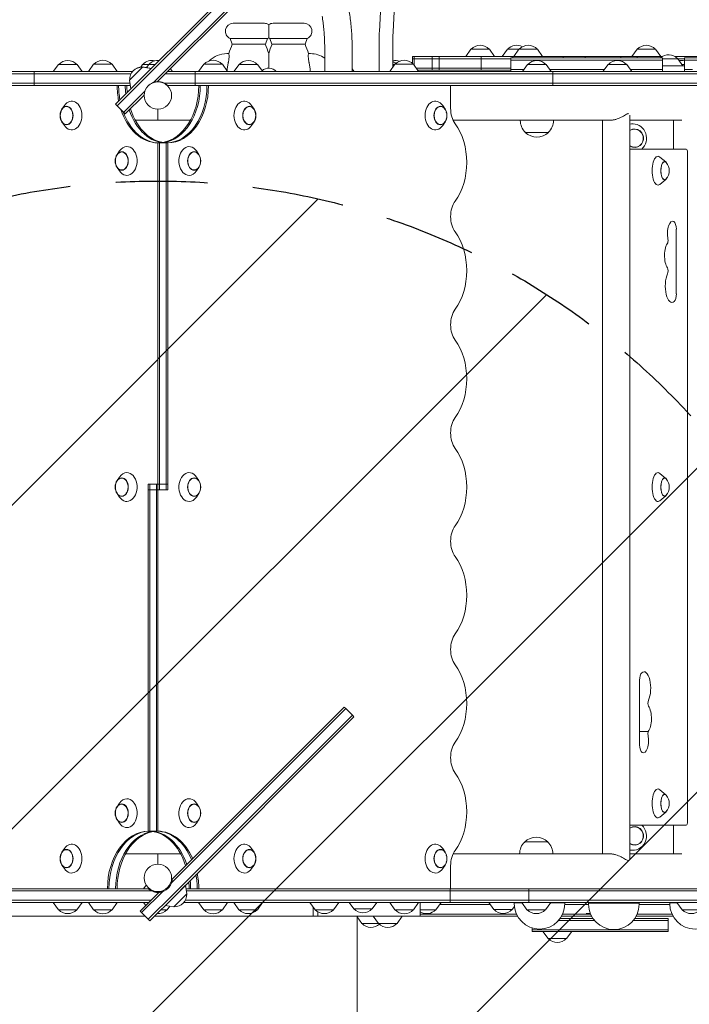
# Model space of a CAD drawing. Units: millimetres. Extents: x -5213 to 5212, y -3774 to 3752.
# Drawn here: x 1279 to 2207, y 127 to 1492 of the extents above; entities that cross this region are included whole.
import ezdxf

# ---------------------------------------------------------------- set-up
doc = ezdxf.new("R2010")
doc.units = ezdxf.units.MM
doc.header["$LTSCALE"] = 20
doc.linetypes.add('HIDDEN', pattern=[9.525, 6.35, -3.175])
for name, color, linetype in [('2d', 230, 'Continuous'), ('EN-Free_Space', 10, 'HIDDEN'), ('EN-Free_Space_Hatch', 10, 'HIDDEN')]:
    doc.layers.add(name, color=color, linetype=linetype)

msp = doc.modelspace()

# ---------------------------------------------------------------- hatches: boundary and pattern name
at = {"layer": 'EN-Free_Space_Hatch'}
h = msp.add_hatch(dxfattribs=at)
h.set_pattern_fill('ANSI31', color=256, scale=100)
edge = h.paths.add_edge_path()
edge.add_arc((1470.7, 2227), 519, 0, 360)
edge = h.paths.add_edge_path()
edge.add_line((470.7, 268.6), (470.7, -1838.4))
edge.add_arc((1470.7, -1838.4), 1000, 180, 270)
edge.add_arc((1470.7, -1838.4), 1000, 270, 360)
edge.add_line((2470.7, -1838.4), (2470.7, 268.6))
edge.add_arc((1470.7, 268.6), 1000, 0, 90)
edge.add_arc((1470.7, 268.6), 1000, 90, 180)

# ---------------------------------------------------------------- linework, layer by layer
at = {"layer": '2d', "lineweight": 0}
for p, q in [((1694.9, 1658), (1412, 1375.2)), ((1414.2, 1373), (1697, 1655.9)), ((1464.9, 1405.4), (1706.2, 1646.7)), ((1708.3, 1644.6), (1470.2, 1406.4)), ((1777.5, 1475.6), (1783.2, 1588.5)), ((1796.4, 1475.6), (1802.1, 1588.5)), ((1575.1, 1487.2), (1618.1, 1487.2)), ((1673.1, 1487.2), (1630.1, 1487.2)), ((1570.6, 1466.1), (1622.5, 1466.1)), ((1573.7, 1458.3), (1570.6, 1466.1)), ((1619.5, 1458.3), (1622.5, 1466.1)), ((1677.5, 1466.1), (1625.6, 1466.1)), ((1628.7, 1458.3), (1625.6, 1466.1)), ((1674.5, 1458.3), (1677.5, 1466.1)), ((1777.4, 1420.2), (1777.4, 1470.1)), ((1796.3, 1426.5), (1796.3, 1470.1)), ((1573.7, 1458.3), (1619.5, 1458.3)), ((1674.5, 1458.3), (1628.7, 1458.3)), ((1701.7, 1452.5), (1701.7, 1420.2)), ((1739.7, 1452.5), (1739.7, 1420.2)), ((1904.3, 1451.2), (1897.1, 1441.2)), ((1904.3, 1451.2), (1929.9, 1451.2)), ((1929.9, 1451.2), (1937.2, 1441.2)), ((1955.1, 1451.2), (1947.8, 1441.2)), ((1955.1, 1451.2), (1996.5, 1451.2)), ((1970.9, 1451.2), (1963.7, 1441.2)), ((1996.5, 1451.2), (2003.7, 1441.2)), ((2134.5, 1451.2), (2127.3, 1441.2)), ((2134.5, 1451.2), (2160.1, 1451.2)), ((2160.1, 1451.2), (2167.3, 1441.2)), ((1566.1, 1445.2), (1569, 1445.2)), ((1679.2, 1445.2), (1682.1, 1445.2)), ((2169.3, 1441.2), (1823.5, 1441.2)), ((1823.5, 1431.3), (1823.5, 1441.2)), ((1823.5, 1438.2), (1959.5, 1438.2)), ((1825.7, 1428.9), (1825.7, 1441.2)), ((1850.8, 1422.2), (1850.8, 1441.2)), ((1860.3, 1422.2), (1860.3, 1441.2)), ((1918.6, 1422.2), (1918.6, 1441.2)), ((1959.5, 1439.2), (2169.6, 1439.2)), ((1959.5, 1439.2), (1959.5, 1420.2)), ((2169.6, 1436.2), (1959.5, 1436.2)), ((1962.6, 1439.2), (1962.6, 1441.2)), ((2031.9, 1439.2), (2031.9, 1441.2)), ((2062.4, 1439.2), (2062.4, 1441.2)), ((2112.2, 1439.2), (2112.2, 1441.2)), ((2134.7, 1441.2), (2134.7, 1439.2)), ((2169.6, 1439.2), (2169.6, 1420.2)), ((2169.6, 1438.2), (2200.2, 1438.2)), ((2186.9, 1441.2), (2245, 1441.2)), ((2190.9, 1438.2), (2198.1, 1428.2)), ((2200.2, 1439.2), (2929.7, 1439.2)), ((2200.2, 1439.2), (2200.2, 1420.2)), ((2929.7, 1436.2), (2200.2, 1436.2)), ((175.8, 1420.2), (1435.3, 1420.2)), ((1299.3, 1420.2), (1299.3, 1401.2)), ((1333, 1430.2), (1325.7, 1420.2)), ((1333, 1430.2), (1358.6, 1430.2)), ((1358.6, 1430.2), (1365.8, 1420.2)), ((1381.6, 1430.4), (1374.3, 1420.4)), ((1374.3, 1420.4), (1408.5, 1420.4)), ((1381.6, 1430.4), (1403.4, 1430.4)), ((1403.4, 1430.4), (1407.2, 1430.4)), ((1407.2, 1430.4), (1414.4, 1420.4)), ((1408.5, 1420.4), (1414.4, 1420.4)), ((1431.3, 1408.5), (1449.4, 1426.6)), ((1449.5, 1430.2), (1446.9, 1426.5)), ((1449.4, 1426.6), (1449.5, 1426.8)), ((1449.4, 1426.6), (1461.5, 1424.7)), ((1449.5, 1430.2), (1467, 1430.2)), ((1449.5, 1426.8), (1461.7, 1424.8)), ((1457.9, 1430.2), (1454.8, 1425.9)), ((1483.9, 1420.2), (3712.3, 1420.2)), ((1487.9, 1424.1), (1490.7, 1420.2)), ((1522.1, 1420.2), (1522.1, 1401.2)), ((1534.3, 1430.4), (1527.1, 1420.4)), ((1527.1, 1420.4), (1567.1, 1420.4)), ((1534.3, 1430.4), (1559.9, 1430.4)), ((1559.9, 1430.4), (1567.1, 1420.4)), ((1583, 1430.2), (1575.7, 1420.2)), ((1583, 1430.2), (1608.6, 1430.2)), ((1608.6, 1430.2), (1615.8, 1420.2)), ((1739.7, 1424.3), (1742.7, 1420.2)), ((1799.1, 1430.4), (1791.9, 1420.4)), ((1791.9, 1420.4), (1831.9, 1420.4)), ((1796.3, 1430.2), (1798.9, 1430.2)), ((1796.3, 1420.2), (1796.3, 1420.4)), ((1799.1, 1430.4), (1824.7, 1430.4)), ((1809, 1420.4), (1809.1, 1420.2)), ((1819.3, 1420.4), (1819.4, 1420.2)), ((1824.7, 1430.4), (1831.9, 1420.4)), ((1828.4, 1425.2), (1959.5, 1425.2)), ((1959.5, 1422.2), (1830.6, 1422.2)), ((1959.5, 1423.2), (1977.9, 1423.2)), ((1982.9, 1430.2), (1975.7, 1420.2)), ((1982.9, 1430.2), (2008.5, 1430.2)), ((2008.5, 1430.2), (2015.7, 1420.2)), ((2013.6, 1423.2), (2089.5, 1423.2)), ((2017.7, 1420.2), (2017.7, 1401.2)), ((2094.5, 1430.2), (2087.3, 1420.2)), ((2094.5, 1430.2), (2120.1, 1430.2)), ((2120.1, 1430.2), (2127.3, 1420.2)), ((2169.6, 1423.2), (2125.2, 1423.2)), ((2169.6, 1428.2), (2200.2, 1428.2)), ((2196.7, 1430.2), (2200.2, 1430.2)), ((2200.2, 1423.2), (2211.4, 1423.2)), ((175.8, 1417.2), (1433.3, 1417.2)), ((1431.3, 1408.5), (1433.2, 1396.4)), ((1480.9, 1417.2), (3712.3, 1417.2)), ((175.8, 1404.2), (1432, 1404.2)), ((175.8, 1401.2), (1432.5, 1401.2)), ((1452.5, 1393), (1423.3, 1363.9)), ((1457.9, 1401.2), (1457.9, 1401.2)), ((1462.2, 1404.2), (1462.1, 1404.2)), ((1479.2, 1404.2), (3712.3, 1404.2)), ((3712.3, 1401.2), (1483.6, 1401.2)), ((1527.2, 1398.4), (1527.1, 1398.4)), ((1527.2, 1398.2), (1527.1, 1398.4)), ((1876.2, 1401.2), (1876.2, 1369.4)), ((1451.5, 1387.7), (1425.5, 1361.7)), ((1337.6, 1368.3), (1341, 1373.3)), ((1425.5, 1361.7), (1412, 1375.2)), ((1470.7, 1368.2), (1470.7, 1352.9)), ((1603.8, 1368.3), (1600.4, 1373.3)), ((1868.6, 1368.3), (1865.2, 1373.3)), ((1439.2, 1352.9), (1515.7, 1352.9)), ((2097.3, 1352.9), (1879.7, 1352.9)), ((1972.7, 1352.9), (1972.7, 1352.7)), ((2018.7, 1352.9), (2018.7, 1352.7)), ((2086.6, 1352.9), (2086.6, 335.9)), ((2124.6, 1360), (2124.6, 328.8)), ((2196.7, 1352.9), (2124.6, 1352.9)), ((2185.1, 1352.9), (2185.1, 1312.9)), ((1337.6, 1350.5), (1341, 1345.5)), ((1603.8, 1350.5), (1600.4, 1345.5)), ((1868.6, 1350.5), (1865.2, 1345.5)), ((1979.7, 1336.1), (1979.7, 1336)), ((2011.7, 1336), (1979.7, 1336)), ((2011.7, 1336.1), (2011.7, 1336)), ((1414, 1305.3), (1417.4, 1310.3)), ((1470.7, 367.4), (1470.7, 1321.4)), ((1484.2, 1321.4), (1470.7, 1321.4)), ((1472.8, 840.4), (1472.8, 1321.4)), ((1482, 1321.4), (1482, 840.4)), ((1484.2, 840.4), (1484.2, 1321.4)), ((1527.4, 1305.3), (1524.1, 1310.3)), ((2124.6, 1312.9), (2202.5, 1312.9)), ((2174.3, 1295), (2166.2, 1301.8)), ((2204.5, 1307.9), (2204.5, 380.9)), ((1414, 1287.5), (1417.4, 1282.5)), ((1527.4, 1287.5), (1524.1, 1282.5)), ((2174.3, 1270.8), (2166.2, 1264)), ((2188.9, 1201.7), (2188.9, 1112.1)), ((2174.3, 856.5), (2166.2, 863.3)), ((1414, 853.3), (1417.4, 858.3)), ((1484.2, 848.4), (1457.3, 848.4)), ((1457.3, 848.4), (1457.3, 367.4)), ((1459.4, 367.4), (1459.4, 848.4)), ((1468.6, 848.4), (1468.6, 367.4)), ((1527.4, 853.3), (1524.1, 858.3)), ((1414, 835.5), (1417.4, 830.5)), ((1457.3, 840.4), (1484.2, 840.4)), ((1527.4, 835.5), (1524.1, 830.5)), ((2174.3, 832.3), (2166.2, 825.5)), ((2138.1, 487.1), (2138.1, 576.7)), ((1489.6, 296), (1730.9, 537.3)), ((1728.8, 539.5), (1490.7, 301.3)), ((1730.9, 537.3), (1728.8, 539.5)), ((1740.1, 528.2), (1730.9, 537.3)), ((1492.6, 280.7), (1740.1, 528.2)), ((1742.2, 526), (1494.8, 278.5)), ((1742.2, 526), (1740.1, 528.2)), ((2138.1, 505.7), (2149.9, 505.7)), ((2174.3, 418), (2166.2, 424.8)), ((1414, 401.3), (1417.4, 406.3)), ((1527.4, 401.3), (1524.1, 406.3)), ((1414, 383.5), (1417.4, 378.5)), ((1527.4, 383.5), (1524.1, 378.5)), ((2174.3, 393.8), (2166.2, 387)), ((2202.5, 375.9), (2124.6, 375.9)), ((2185.1, 375.9), (2185.1, 335.9)), ((1457.3, 367.4), (1470.7, 367.4)), ((1337.6, 338.3), (1341, 343.3)), ((1603.8, 338.3), (1600.4, 343.3)), ((1868.6, 338.3), (1865.2, 343.3)), ((1978.8, 352.6), (2010.8, 352.6)), ((1978.8, 352.4), (1978.8, 352.6)), ((2010.8, 352.4), (2010.8, 352.6)), ((1425.7, 335.9), (1502.3, 335.9)), ((1470.7, 335.9), (1470.7, 321.6)), ((1879.7, 335.9), (2097.3, 335.9)), ((1971.8, 335.9), (1971.8, 335.9)), ((2017.8, 335.9), (2017.8, 335.9)), ((2124.6, 335.9), (2196.7, 335.9)), ((1337.6, 320.5), (1341, 315.5)), ((1603.8, 320.5), (1600.4, 315.5)), ((1868.6, 320.5), (1865.2, 315.5)), ((1876.2, 319.4), (1876.2, 287.6)), ((334.1, 287.6), (1459.1, 287.6)), ((1414.2, 290.6), (1414.4, 290.4)), ((1414.2, 290.4), (1414.4, 290.4)), ((1454.4, 292.8), (1450.7, 287.6)), ((1482.4, 287.6), (1483.9, 287.6)), ((1487, 292.8), (1487.6, 291.9)), ((1508.9, 292.7), (1494.8, 278.5)), ((1503.8, 287.6), (1503.8, 287.6)), ((1510.9, 280.5), (1508.9, 292.7)), ((1509.7, 287.6), (3605.7, 287.6)), ((1875.5, 287.6), (1875.5, 268.6)), ((1984.7, 268.6), (1984.7, 287.6)), ((1462, 284.6), (334.1, 284.6)), ((1472, 282.6), (1446, 256.6)), ((1477.3, 283.7), (1448.1, 254.5)), ((1457.3, 245.3), (1492.6, 280.7)), ((1494.8, 278.5), (1459.4, 243.2)), ((1464.6, 284.6), (1462, 284.6)), ((1476.8, 284.6), (1479.4, 284.6)), ((1510.9, 280.5), (1492.8, 262.4)), ((3605.7, 284.6), (1510.2, 284.6)), ((1460.9, 271.6), (334.1, 271.6)), ((334.1, 268.6), (1457.9, 268.6)), ((1332.9, 258.6), (1325.7, 268.6)), ((1358.5, 258.6), (1365.7, 268.6)), ((1414.4, 268.4), (1374.3, 268.4)), ((1381.6, 258.4), (1374.3, 268.4)), ((1407.2, 258.4), (1414.4, 268.4)), ((1453.7, 264.4), (1450.7, 268.6)), ((1492.8, 262.4), (1480.6, 264.4)), ((1483.5, 258.6), (1487, 263.4)), ((1506.6, 268.6), (3605.7, 268.6)), ((3605.7, 271.6), (1508.7, 271.6)), ((1532.9, 268.4), (1527.1, 268.4)), ((1534.3, 258.4), (1527.1, 268.4)), ((1567.1, 268.4), (1532.9, 268.4)), ((1559.9, 258.4), (1567.1, 268.4)), ((1582.9, 258.6), (1575.7, 268.6)), ((1608.5, 258.6), (1615.7, 268.6)), ((1688.4, 258.6), (1681.2, 268.6)), ((1685.6, 249.6), (1685.6, 262.5)), ((1714, 258.6), (1721.2, 268.6)), ((1741.9, 259.9), (1735.7, 268.6)), ((1767.5, 259.9), (1741.9, 259.9)), ((1767.5, 259.9), (1773.8, 268.6)), ((1797.7, 268.4), (1791.9, 268.4)), ((1799.1, 258.4), (1791.9, 268.4)), ((1831.9, 268.4), (1797.7, 268.4)), ((1824.7, 258.4), (1831.9, 268.4)), ((1834, 249.6), (1834, 268.6)), ((1855.8, 258.6), (1863.1, 268.6)), ((1860.9, 265.6), (1931.2, 265.6)), ((1936, 259), (1929.1, 268.6)), ((1961.6, 259), (1964.6, 263.2)), ((1964.7, 268.6), (1964.4, 268.3)), ((1975, 268.3), (1964.4, 268.3)), ((1964.4, 266.8), (1964.4, 268.3)), ((1982, 258.6), (1974.8, 268.6)), ((2007.6, 258.6), (2014.8, 268.6)), ((2034.4, 268.3), (2014.6, 268.3)), ((2034.2, 268.6), (2034.4, 268.3)), ((2034.4, 266.8), (2034.4, 268.3)), ((2034.4, 265.6), (2067.4, 265.6)), ((2068.4, 268.6), (2067.4, 267.6)), ((2137.4, 267.6), (2067.4, 267.6)), ((2067.4, 266.1), (2067.4, 267.6)), ((2136.4, 268.6), (2137.4, 267.6)), ((2137.4, 266.1), (2137.4, 267.6)), ((2179.8, 265.6), (2137.4, 265.6)), ((2180, 268.6), (2179.8, 268.3)), ((2189.7, 268.3), (2179.8, 268.3)), ((2179.8, 266.8), (2179.8, 268.3)), ((2196.8, 258.6), (2189.6, 268.6)), ((1453, 249.6), (1249.1, 249.6)), ((1358.5, 258.6), (1332.9, 258.6)), ((1407.2, 258.4), (1381.6, 258.4)), ((1448.1, 254.5), (1446, 256.6)), ((1457.3, 245.3), (1448.1, 254.5)), ((1969, 249.6), (1465.8, 249.6)), ((1483.5, 258.6), (1474.8, 258.6)), ((1538, 258.4), (1534.3, 258.4)), ((1559.9, 258.4), (1538, 258.4)), ((1608.5, 258.6), (1582.9, 258.6)), ((1714, 258.6), (1688.4, 258.6)), ((1692.4, 249.6), (1692.4, 255.6)), ((1746.7, 224.6), (1746.7, 249.6)), ((1753.2, 239.6), (1746.7, 248.6)), ((1776.3, 239.6), (1769.1, 249.6)), ((1802.8, 258.4), (1799.1, 258.4)), ((1801.9, 239.6), (1809.1, 249.6)), ((1824.7, 258.4), (1802.8, 258.4)), ((1855.8, 258.6), (1834, 258.6)), ((1967.4, 252.6), (1834, 252.6)), ((1961.6, 259), (1936, 259)), ((2007.6, 258.6), (1982, 258.6)), ((2028, 246.6), (2073.4, 246.6)), ((2029.9, 249.6), (2071.6, 249.6)), ((2070.2, 252.6), (2031.4, 252.6)), ((2063.8, 253.1), (2069.9, 253.1)), ((2131.5, 246.6), (2177.4, 246.6)), ((2133.3, 249.6), (2184.3, 249.6)), ((2182.8, 252.6), (2134.7, 252.6)), ((2177.4, 246.6), (2177.4, 228.6)), ((2222.4, 258.6), (2196.8, 258.6)), ((1459.4, 243.2), (1457.3, 245.3)), ((1801.9, 239.6), (1753.2, 239.6)), ((1989.1, 233.4), (1989.1, 228.6)), ((2075.6, 243.6), (2025.6, 243.6)), ((2177.4, 243.6), (2129.3, 243.6)), ((1989.1, 230.6), (2177.4, 230.6)), ((1989.1, 228.6), (2177.4, 228.6)), ((2011.2, 218.6), (2004, 228.6)), ((2036.8, 218.6), (2011.2, 218.6)), ((2036.8, 218.6), (2044, 228.6))]:
    msp.add_line(p, q, dxfattribs=at)
for centre in [(1470.7, 1387.2), (1470.7, 302.6)]:
    msp.add_circle(centre, 19, dxfattribs=at)
for centre, radius, start, end in [((1575.1, 1476.2), 11, 90, 246.0994), ((1618.1, 1476.2), 11, 56.9443, 90), ((1630.1, 1476.2), 11, 90, 123.0557), ((1673.1, 1476.2), 11, 293.9006, 90), ((1618.1, 1476.2), 11, 293.9006, 303.0557), ((1630.1, 1476.2), 11, 236.9443, 246.0994), ((1684.1, 1411.2), 120, 156.8885, 163.5408), ((1509.1, 1411.2), 120, 16.5978, 23.1115), ((1739.1, 1411.2), 120, 156.8885, 163.4022), ((1564.1, 1411.2), 120, 16.4592, 23.1115), ((1917.1, 1439.7), 17, 42.6679, 137.3321), ((1967.9, 1439.7), 17, 62.2064, 137.3321), ((1983.7, 1439.7), 17, 42.6679, 137.3321), ((2147.3, 1439.7), 17, 42.6679, 137.3321), ((1345.8, 1418.7), 17, 42.6679, 137.3321), ((1394.4, 1418.9), 17, 42.6679, 137.3321), ((1462.3, 1418.7), 17, 75.7198, 137.3321), ((1470.7, 1418.7), 17, 84.1869, 137.3321), ((1547.1, 1418.9), 17, 42.6679, 137.3321), ((1566.1, 1411.2), 34, 90, 135.4478), ((1595.8, 1418.7), 17, 42.6679, 137.3321), ((1682.1, 1411.2), 34, 54.7228, 90), ((1799.4, 1418.7), 17, 69.3836, 100.5554), ((1789.1, 1418.7), 17, 48.434, 64.9899), ((1811.9, 1418.9), 17, 42.6679, 137.3321), ((1995.7, 1418.7), 17, 42.6679, 137.3321), ((2107.3, 1418.7), 17, 42.6679, 137.3321), ((2178.1, 1426.7), 17, 42.6679, 132.5598), ((2195.6, 1418.7), 17, 74.3343, 99.0991), ((1448.5, 1409.4), 17, 87.6679, 182.3321), ((1448.6, 1409.6), 17, 87.6679, 135.2986), ((1566.1, 1411.2), 34, 164.3007, 164.6505), ((1624.1, 1411.2), 13.8, 40.8852, 131.9998), ((1471.4, 1386.5), 20, 135, 176.4096), ((1352.3, 1359.4), 17, 163.4317, 196.5683), ((1589.1, 1359.4), 17, 343.4317, 16.5683), ((1853.9, 1359.4), 17, 343.4317, 16.5683), ((1995.7, 1352.7), 23, 180, 225.9208), ((1995.7, 1352.7), 23, 314.0792, 0), ((1995.7, 1352.5), 23, 225.9208, 314.0792), ((1428.7, 1296.4), 17, 163.4317, 196.5683), ((1512.8, 1296.4), 17, 343.4317, 16.5683), ((2162.1, 1282.9), 17, 318.0056, 41.9944), ((1428.7, 844.4), 17, 163.4317, 196.5683), ((1512.8, 844.4), 17, 343.4317, 16.5683), ((2162.1, 844.4), 17, 318.0056, 41.9944), ((2162.1, 405.9), 17, 318.0056, 41.9944), ((1428.7, 392.4), 17, 163.4317, 196.5683), ((1512.8, 392.4), 17, 343.4317, 16.5683), ((1994.8, 336.1), 23, 45.9208, 134.0792), ((1994.8, 335.9), 23, 134.0792, 180), ((1994.8, 335.9), 23, 0, 45.9208), ((1352.3, 329.4), 17, 163.4317, 196.5683), ((1589.1, 329.4), 17, 343.4317, 16.5683), ((1853.9, 329.4), 17, 343.4317, 16.5683), ((1470.7, 302.6), 20, 273.5904, 315), ((1493.7, 279.6), 17, 267.6643, 2.3285), ((1754.7, 271.4), 17, 222.6679, 317.3321), ((1999.4, 266.8), 35, 180, 360), ((2102.4, 266.1), 35, 180, 360), ((2214.8, 266.8), 35, 180, 360), ((1345.7, 270.1), 17, 222.6679, 317.3321), ((1394.4, 269.9), 17, 222.6679, 317.3321), ((1470.7, 270.1), 17, 265.4724, 317.3321), ((1547.1, 269.9), 17, 222.6679, 317.3321), ((1595.7, 270.1), 17, 222.6679, 317.3321), ((1701.2, 270.1), 17, 222.6679, 317.3321), ((1811.9, 269.9), 17, 222.6679, 317.3321), ((1843, 270.1), 17, 238.0202, 317.3321), ((1948.8, 270.5), 17, 222.6679, 317.3321), ((1994.8, 270.1), 17, 222.6679, 317.3321), ((2209.6, 270.1), 17, 222.6679, 317.3321), ((1766, 251.1), 17, 222.6679, 312.7891), ((1789.1, 251.1), 17, 222.6679, 317.3321), ((2024, 230.1), 17, 222.6679, 317.3321)]:
    msp.add_arc(centre, radius, start, end, dxfattribs=at)
for centre, major_axis, ratio, start_param, end_param in [((1778.3, 1470.1), (0, -11), 0.087156, 4.18879, 4.712389), ((1797.3, 1470.1), (0, -11), 0.087156, 4.18879, 4.712389), ((1470.7, 1401.4), (0, 80), 0.707107, 1.573296, 1.848504), ((1472.8, 1401.4), (0, -80), 0.707107, 4.714889, 4.967054), ((1482, 1401.4), (0, -80), 0.707107, 4.714889, 4.864621), ((1484.2, 1401.4), (0, 80), 0.707107, 1.573296, 1.698677), ((1470.7, 1401.4), (0, -80), 0.707107, 0.119031, 1.568296), ((1472.8, 1401.4), (0, 80), 0.707107, 3.24176, 4.709889), ((1482, 1401.4), (0, 80), 0.707107, 3.160344, 4.709889), ((1484.2, 1401.4), (0, -80), 0.707107, 0, 1.568296), ((1351.2, 1359.4), (0, -20), 0.707107, 5.477951, 10.230013), ((1590.2, 1359.4), (0, -20), 0.707107, 2.336358, 4.712389), ((1855, 1359.4), (0, -20), 0.707107, 2.336358, 4.712389), ((1344.1, 1359.4), (0, 12.5), 0.707107, 1.969056, 7.455722), ((1470.7, 1401.4), (0, 80), 0.707107, 2.003697, 3.141593), ((1482, 1401.4), (0, -80), 0.707107, 5.154385, 6.283185), ((1484.2, 1401.4), (0, 80), 0.707107, 1.990768, 3.141593), ((1597.3, 1359.4), (0, 12.5), 0.707107, 5.110648, 7.853982), ((1862.1, 1359.4), (0, 12.5), 0.707107, 5.110648, 7.853982), ((1897.4, 1369.4), (0, -30), 0.707107, 4.712389, 5.507992), ((1472.8, 1401.4), (0, -80), 0.707107, 5.190467, 6.283185), ((1590.2, 1359.4), (0, -20), 0.707107, 4.712389, 7.08842), ((1597.3, 1359.4), (0, 12.5), 0.707107, 1.570796, 4.31413), ((1855, 1359.4), (0, -20), 0.707107, 4.712389, 7.08842), ((1862.1, 1359.4), (0, 12.5), 0.707107, 1.570796, 4.31413), ((1845.5, 1294.4), (0, -75), 0.707107, 0.775193, 2.366399), ((2128.3, 1327.9), (0, 20), 0.961144, 6.237411, 6.477418), ((2131.1, 1327.9), (0, 12.8), 0.961144, 6.237411, 6.837209), ((2131.1, 1327.9), (0, 12.8), 0.961144, 2.587569, 6.237411), ((2131.1, 1327.9), (0, 12.5), 0.961144, 6.237411, 6.852126), ((2131.1, 1327.9), (0, 12.5), 0.961144, 2.572652, 6.237411), ((2128.3, 1327.9), (0, 20), 0.961144, 3.86489, 6.237411), ((1427.6, 1296.4), (0, 20), 0.707107, 0, 0.805235), ((1427.6, 1296.4), (0, 20), 0.707107, 2.336358, 6.283185), ((1513.9, 1296.4), (0, -20), 0.707107, 2.336358, 6.283185), ((2202.5, 1307.9), (0, 5), 0.410367, 4.712389, 6.283185), ((1420.5, 1296.4), (0, 12.5), 0.707107, 1.969056, 6.283185), ((1420.5, 1296.4), (0, 12.5), 0.707107, 0, 1.172537), ((1520.9, 1296.4), (0, -12.5), 0.707107, 1.969056, 6.283185), ((2163.5, 1282.9), (0, 20), 0.410367, 5.952756, 9.755207), ((2172.6, 1282.9), (0, 12.8), 0.410367, 5.587273, 10.120691), ((2172.6, 1282.9), (0, -12.5), 0.410367, 2.713886, 6.710892), ((1520.9, 1296.4), (0, -12.5), 0.707107, 0, 1.172537), ((1513.9, 1296.4), (0, -20), 0.707107, 0, 0.805235), ((1897.4, 1219.4), (0, -30), 0.707107, 3.916786, 5.507992), ((2183.8, 1195.4), (0, 17.5), 0.410367, 6.053748, 8.283793), ((2184.4, 1201.7), (0, 11), 0.410367, 4.712389, 6.053748), ((1845.5, 1144.4), (0, -75), 0.707107, 0.775193, 2.366399), ((2175.4, 1186), (0, 5), 0.410367, 4.083054, 5.142201), ((2180.8, 1165.2), (0, 20), 0.410367, 0.462899, 2.597075), ((2175.4, 1143.8), (0, 5), 0.410367, 3.848851, 5.738667), ((2182.8, 1122.9), (0, 22.5), 0.410367, 0.707258, 3.500629), ((2184.4, 1112.1), (0, 11), 0.410367, 3.500629, 4.712389), ((1897.4, 1069.4), (0, -30), 0.707107, 3.916786, 5.507992), ((1845.5, 994.4), (0, -75), 0.707107, 0.775193, 2.366399), ((1897.4, 919.4), (0, -30), 0.707107, 3.916786, 5.507992), ((1845.5, 844.4), (0, -75), 0.707107, 0.775193, 2.366399), ((1427.6, 844.4), (0, 20), 0.707107, 0, 0.805235), ((1427.6, 844.4), (0, 20), 0.707107, 2.336358, 6.283185), ((1513.9, 844.4), (0, -20), 0.707107, 2.336358, 6.283185), ((2163.5, 844.4), (0, 20), 0.410367, 5.952756, 9.755207), ((1420.5, 844.4), (0, 12.5), 0.707107, 1.969056, 6.283185), ((1420.5, 844.4), (0, 12.5), 0.707107, 0, 1.172537), ((1520.9, 844.4), (0, -12.5), 0.707107, 1.969056, 6.283185), ((2172.6, 844.4), (0, 12.8), 0.410367, 5.587273, 10.120691), ((2172.6, 844.4), (0, -12.5), 0.410367, 2.713886, 6.710892), ((1520.9, 844.4), (0, -12.5), 0.707107, 0, 1.172537), ((1513.9, 844.4), (0, -20), 0.707107, 0, 0.805235), ((1897.4, 769.4), (0, -30), 0.707107, 3.916786, 5.507992), ((1845.5, 694.4), (0, -75), 0.707107, 0.775193, 2.366399), ((1897.4, 619.4), (0, -30), 0.707107, 3.916786, 5.507992), ((1845.5, 544.4), (0, -75), 0.707107, 0.775193, 2.366399), ((2142.6, 576.7), (0, 11), 0.410367, 0.359037, 1.570796), ((2144.2, 565.9), (0, 22.5), 0.410367, 3.848851, 6.642222), ((2151.6, 545), (0, 5), 0.410367, 0.707258, 2.597075), ((2146.2, 523.6), (0, 20), 0.410367, 3.604492, 5.738667), ((2151.6, 502.8), (0, 5), 0.410367, 0.941462, 2.000608), ((2143.2, 493.4), (0, 17.5), 0.410367, 2.912156, 5.142201), ((1897.4, 469.4), (0, -30), 0.707107, 3.916786, 5.507992), ((2142.6, 487.1), (0, 11), 0.410367, 1.570796, 2.912156), ((1845.5, 394.4), (0, -75), 0.707107, 0.775193, 2.366399), ((2163.5, 405.9), (0, 20), 0.410367, 5.952756, 9.755207), ((1427.6, 392.4), (0, 20), 0.707107, 0, 0.805235), ((1427.6, 392.4), (0, 20), 0.707107, 2.336358, 6.283185), ((1513.9, 392.4), (0, -20), 0.707107, 2.336358, 6.283185), ((2172.6, 405.9), (0, 12.8), 0.410367, 5.587273, 10.120691), ((2172.6, 405.9), (0, -12.5), 0.410367, 2.713886, 6.710892), ((1420.5, 392.4), (0, 12.5), 0.707107, 1.969056, 6.283185), ((1420.5, 392.4), (0, 12.5), 0.707107, 0, 1.172537), ((1520.9, 392.4), (0, -12.5), 0.707107, 1.969056, 6.283185), ((1520.9, 392.4), (0, -12.5), 0.707107, 0, 1.172537), ((1513.9, 392.4), (0, -20), 0.707107, 0, 0.805235), ((2128.3, 360.9), (0, 20), 0.961144, 2.947361, 5.559888), ((2131.1, 360.9), (0, 12.8), 0.961144, 6.237411, 6.837208), ((2131.1, 360.9), (0, 12.8), 0.961144, 2.58757, 6.237411), ((2131.1, 360.9), (0, 12.5), 0.961144, 6.237411, 6.852125), ((2131.1, 360.9), (0, 12.5), 0.961144, 2.572653, 6.237411), ((2202.5, 380.9), (0, 5), 0.410367, 3.141593, 4.712389), ((1457.3, 287.4), (0, 80), 0.707107, 0, 1.568296), ((1459.4, 287.4), (0, -80), 0.707107, 3.160344, 4.709889), ((1468.6, 287.4), (0, -80), 0.707107, 3.24176, 4.709889), ((1470.7, 287.4), (0, 80), 0.707107, 0.119031, 1.568296), ((1457.3, 287.4), (0, -80), 0.707107, 1.986456, 3.141593), ((1459.4, 287.4), (0, 80), 0.707107, 5.150092, 6.283185), ((1468.6, 287.4), (0, 80), 0.707107, 5.24475, 6.283185), ((1470.7, 287.4), (0, -80), 0.707107, 2.124865, 3.141593), ((1344.1, 329.4), (0, -12.5), 0.707107, 1.570796, 4.31413), ((1351.2, 329.4), (0, 20), 0.707107, 4.712389, 7.08842), ((1590.2, 329.4), (0, 20), 0.707107, 5.477951, 10.230013), ((1597.3, 329.4), (0, -12.5), 0.707107, 1.969056, 7.455722), ((1855, 329.4), (0, 20), 0.707107, 5.477951, 10.230013), ((1862.1, 329.4), (0, -12.5), 0.707107, 1.969056, 7.455722), ((1344.1, 329.4), (0, -12.5), 0.707107, 5.110648, 7.853982), ((1351.2, 329.4), (0, 20), 0.707107, 2.336358, 4.712389), ((1897.4, 319.4), (0, -30), 0.707107, 3.916786, 4.712389), ((1468.6, 287.4), (0, 80), 0.707107, 4.714889, 4.962532), ((1470.7, 287.4), (0, -80), 0.707107, 1.573296, 1.84402), ((1457.3, 287.4), (0, -80), 0.707107, 1.573296, 1.693885), ((1459.4, 287.4), (0, 80), 0.707107, 4.714889, 4.85989)]:
    msp.add_ellipse(centre, major_axis=major_axis, ratio=ratio, start_param=start_param, end_param=end_param, dxfattribs=at)
for centre, major_axis in [((1344.1, 1359.4), (0, -12.8)), ((1597.3, 1359.4), (0, -12.8)), ((1862.1, 1359.4), (0, -12.8)), ((1420.5, 1296.4), (0, 12.8)), ((1520.9, 1296.4), (0, -12.8)), ((1420.5, 844.4), (0, 12.8)), ((1520.9, 844.4), (0, -12.8)), ((1420.5, 392.4), (0, 12.8)), ((1520.9, 392.4), (0, -12.8)), ((1344.1, 329.4), (0, 12.8)), ((1597.3, 329.4), (0, 12.8)), ((1862.1, 329.4), (0, 12.8))]:
    msp.add_ellipse(centre, major_axis=major_axis, ratio=0.707107, dxfattribs=at)
for points, knots in [([(1735.7, 1503.3), (1736.2, 1500.1), (1736.7, 1496.7), (1737.6, 1490.1), (1737.9, 1486.7), (1738.6, 1479.9), (1738.9, 1476.5), (1739.3, 1469.7), (1739.5, 1466.2), (1739.7, 1459.4), (1739.7, 1455.9), (1739.7, 1452.5)], [1.2464058, 1.2464058, 1.2464058, 1.2464058, 1.3112839, 1.3112839, 1.376162, 1.376162, 1.4410401, 1.4410401, 1.5059182, 1.5059182, 1.5707963, 1.5707963, 1.5707963, 1.5707963]), ([(1698.2, 1497.3), (1698.7, 1494.4), (1699.1, 1491.5), (1699.8, 1485.6), (1700.2, 1482.7), (1700.7, 1476.7), (1701, 1473.7), (1701.3, 1467.7), (1701.5, 1464.7), (1701.7, 1458.6), (1701.7, 1455.5), (1701.7, 1452.5)], [1.2464058, 1.2464058, 1.2464058, 1.2464058, 1.3112839, 1.3112839, 1.376162, 1.376162, 1.4410401, 1.4410401, 1.5059182, 1.5059182, 1.5707963, 1.5707963, 1.5707963, 1.5707963]), ([(1624.1, 1476.2), (1624.1, 1476.9), (1624.1, 1477.7), (1624.1, 1479.3), (1624.1, 1480), (1624.1, 1481.6), (1624.1, 1482.3), (1624.1, 1483.7), (1624.1, 1484.3), (1624.1, 1485), (1624.1, 1485.3), (1624.1, 1485.4), (1624.1, 1485.4), (1624.1, 1485.4)], [0, 0, 0, 0, 2.28397, 2.28397, 4.796937, 4.796937, 8.110114, 8.110114, 12.73603, 12.73603, 17.013036, 17.013036, 18.728451, 18.728451, 18.728451, 18.728451]), ([(1624.1, 1467), (1624.1, 1467), (1624.1, 1467.1), (1624.1, 1467.5), (1624.1, 1467.9), (1624.1, 1469.2), (1624.1, 1470.1), (1624.1, 1471.8), (1624.1, 1472.7), (1624.1, 1474), (1624.1, 1474.4), (1624.1, 1475.3), (1624.1, 1475.7), (1624.1, 1476.2)], [50.791386, 50.791386, 50.791386, 50.791386, 54.039998, 54.039998, 57.274217, 57.274217, 61.077122, 61.077122, 64.132378, 64.132378, 65.550314, 65.550314, 66.904801, 66.904801, 66.904801, 66.904801]), ([(1568.4, 1434.2), (1568.3, 1433.7), (1568.2, 1433.3), (1567.7, 1431), (1567.4, 1429.2), (1566.9, 1425.5), (1566.7, 1423.7), (1566.5, 1421.7), (1566.5, 1421.5), (1566.5, 1421.3)], [201.8294, 201.8294, 201.8294, 201.8294, 203.059251, 203.059251, 208.203239, 208.203239, 213.347227, 213.347227, 213.886554, 213.886554, 213.886554, 213.886554]), ([(1569, 1445.2), (1569, 1445.2), (1569, 1445.1), (1569, 1444.7), (1569.1, 1444.4), (1569.1, 1443.3), (1569.2, 1442.5), (1569.2, 1440.5), (1569.1, 1439.5), (1568.9, 1437), (1568.7, 1435.6), (1568.4, 1434.2)], [-17.399477, -17.399477, -17.399477, -17.399477, -14.821638, -14.821638, -12.13636, -12.13636, -8.058783, -8.058783, -4.287232, -4.287232, 0, 0, 0, 0]), ([(1624.1, 1424.9), (1624.1, 1429.4), (1624.1, 1433.4), (1624.1, 1439.2), (1624.1, 1441.4), (1624.1, 1443.8), (1624.1, 1444.6), (1624.1, 1445.3), (1624.1, 1445.5), (1624.1, 1445.5)], [123.324554, 123.324554, 123.324554, 123.324554, 138.080449, 138.080449, 149.710814, 149.710814, 156.873509, 156.873509, 161.133727, 161.133727, 161.133727, 161.133727]), ([(1679.8, 1434.2), (1679.6, 1435), (1679.5, 1435.8), (1679.2, 1437.4), (1679.2, 1438.2), (1679, 1440.2), (1679, 1441.3), (1679, 1443.1), (1679.1, 1443.9), (1679.1, 1444.9), (1679.2, 1445.2), (1679.2, 1445.2)], [-17.392872, -17.392872, -17.392872, -17.392872, -14.889103, -14.889103, -12.419712, -12.419712, -8.30663, -8.30663, -4.209616, -4.209616, 0, 0, 0, 0]), ([(1681.8, 1420.2), (1681.8, 1420.7), (1681.7, 1421.3), (1681.5, 1423.7), (1681.3, 1425.5), (1680.7, 1429.2), (1680.4, 1431), (1680, 1433.3), (1679.9, 1433.7), (1679.8, 1434.2)], [232.353248, 232.353248, 232.353248, 232.353248, 233.923178, 233.923178, 239.067166, 239.067166, 244.211154, 244.211154, 245.441004, 245.441004, 245.441004, 245.441004]), ([(1470.2, 1406.4), (1469, 1406.4), (1467.8, 1406.2), (1466, 1405.7), (1465.5, 1405.6), (1464.9, 1405.4), (1464.9, 1405.4), (1464.9, 1405.4)], [0, 0, 0, 0, 0.003594424, 0.003594424, 0.005391636, 0.005391636, 0.005414767, 0.005414767, 0.005414767, 0.005414767]), ([(1464.9, 1405.4), (1464.3, 1405.2), (1463.7, 1405), (1462.1, 1404.2), (1461.1, 1403.6), (1459.6, 1402.6), (1459.1, 1402.2), (1458.2, 1401.5), (1457.7, 1401), (1457.3, 1400.6)], [0.005414767, 0.005414767, 0.005414767, 0.005414767, 0.007188849, 0.007188849, 0.010783273, 0.010783273, 0.012580485, 0.012580485, 0.014377697, 0.014377697, 0.014377697, 0.014377697]), ([(2122.8, 1362.1), (2122.6, 1362.1), (2122.3, 1362.1), (2121.7, 1361.9), (2121.4, 1361.8), (2120.2, 1361.3), (2119.4, 1360.9), (2117.6, 1359.9), (2116.6, 1359.3), (2114.5, 1358.1), (2113.4, 1357.5), (2111.3, 1356.4), (2110.1, 1355.9), (2107.7, 1354.9), (2106.5, 1354.4), (2104.6, 1353.9), (2103.9, 1353.7), (2102.7, 1353.4), (2102, 1353.3), (2100.8, 1353.1), (2100.2, 1353), (2099, 1352.9), (2098.4, 1352.9), (2097.7, 1352.9), (2097.6, 1352.9), (2097.5, 1352.9)], [61.414947, 61.414947, 61.414947, 61.414947, 63.085061, 63.085061, 65.023055, 65.023055, 68.899041, 68.899041, 72.775027, 72.775027, 76.651014, 76.651014, 80.418411, 80.418411, 84.185808, 84.185808, 86.069506, 86.069506, 87.953205, 87.953205, 89.836904, 89.836904, 91.720602, 91.720602, 92.00968, 92.00968, 92.00968, 92.00968]), ([(2097.5, 335.9), (2097.6, 335.9), (2097.7, 335.9), (2098.4, 335.9), (2099, 335.9), (2100.2, 335.8), (2100.8, 335.7), (2102, 335.5), (2102.7, 335.4), (2103.9, 335.1), (2104.6, 334.9), (2106.5, 334.3), (2107.7, 333.9), (2110.1, 332.9), (2111.3, 332.3), (2113.4, 331.3), (2114.5, 330.7), (2116.6, 329.5), (2117.6, 328.9), (2119.4, 327.9), (2120.2, 327.4), (2121.4, 327), (2121.7, 326.8), (2122.3, 326.7), (2122.6, 326.7), (2122.8, 326.6)], [30.284456, 30.284456, 30.284456, 30.284456, 30.573534, 30.573534, 32.457233, 32.457233, 34.340931, 34.340931, 36.22463, 36.22463, 38.108328, 38.108328, 41.875725, 41.875725, 45.643122, 45.643122, 49.519109, 49.519109, 53.395095, 53.395095, 57.271082, 57.271082, 59.209075, 59.209075, 60.879189, 60.879189, 60.879189, 60.879189]), ([(1489.6, 296), (1489.8, 296.6), (1490, 297.2), (1490.3, 298.3), (1490.4, 298.9), (1490.6, 300.1), (1490.6, 300.7), (1490.7, 301.3)], [0.008973257, 0.008973257, 0.008973257, 0.008973257, 0.010783233, 0.010783233, 0.012580438, 0.012580438, 0.014377644, 0.014377644, 0.014377644, 0.014377644]), ([(1457.5, 287.6), (1458.2, 287), (1458.9, 286.4), (1460.4, 285.5), (1461.1, 285), (1461.9, 284.6), (1461.9, 284.6), (1462, 284.6)], [0, 0, 0, 0, 0.00498368, 0.00498368, 0.00996737, 0.00996737, 0.01037417, 0.01037417, 0.01037417, 0.01037417]), ([(1484.9, 288.4), (1485.7, 289.3), (1486.5, 290.2), (1487.5, 291.7), (1487.8, 292.2), (1488.4, 293.3), (1488.7, 293.8), (1489.2, 294.9), (1489.4, 295.5), (1489.6, 296)], [0, 0, 0, 0, 0.003594411, 0.003594411, 0.005391616, 0.005391616, 0.007188822, 0.007188822, 0.008973257, 0.008973257, 0.008973257, 0.008973257]), ([(1466.2, 283.1), (1466.5, 283), (1466.7, 283), (1467.2, 282.9), (1467.3, 282.9), (1467.7, 282.8), (1467.9, 282.8), (1468.5, 282.7), (1468.9, 282.7), (1469.6, 282.6), (1469.8, 282.6), (1470.2, 282.6), (1470.5, 282.6), (1470.7, 282.6)], [0, 0, 0, 0, 0.001385666, 0.001385666, 0.002078498, 0.002078498, 0.002771331, 0.002771331, 0.004156997, 0.004156997, 0.004849829, 0.004849829, 0.005542662, 0.005542662, 0.005542662, 0.005542662]), ([(1470.7, 282.6), (1471.2, 282.6), (1471.6, 282.6), (1472.3, 282.6), (1472.5, 282.7), (1473, 282.7), (1473.2, 282.7), (1473.5, 282.8), (1473.7, 282.8), (1473.9, 282.8), (1473.9, 282.8), (1473.9, 282.8)], [0.005542662, 0.005542662, 0.005542662, 0.005542662, 0.006927648, 0.006927648, 0.007620141, 0.007620141, 0.008312634, 0.008312634, 0.009005127, 0.009005127, 0.009006922, 0.009006922, 0.009006922, 0.009006922]), ([(1474.4, 282.9), (1474.4, 282.9), (1474.4, 282.9), (1474.7, 283), (1475, 283), (1475.2, 283.1)], [0.009695672, 0.009695672, 0.009695672, 0.009695672, 0.00969762, 0.00969762, 0.011082606, 0.011082606, 0.011082606, 0.011082606]), ([(1746.7, 224.6), (1746.7, 221.3), (1746.7, 217.9), (1746.7, 208.5), (1746.7, 202.4), (1746.7, 190.3), (1746.7, 184.3), (1746.7, 172.2), (1746.7, 166.2), (1746.7, 154.2), (1746.7, 148.2), (1746.7, 136.3), (1746.7, 130.4), (1746.7, 118.6), (1746.7, 112.7), (1746.7, 101.1), (1746.7, 95.3), (1746.7, 83.8), (1746.7, 78.1), (1746.7, 66.8), (1746.7, 61.2), (1746.7, 50.1), (1746.7, 44.6), (1746.7, 33.7), (1746.7, 28.3), (1746.7, 17.7), (1746.7, 12.5), (1746.7, 2.1), (1746.7, -3), (1746.7, -13), (1746.7, -18), (1746.7, -25.6), (1746.7, -28.3), (1746.7, -30.9)], [0, 0, 0, 0, 10.000725, 10.000725, 28.227266, 28.227266, 46.448188, 46.448188, 64.667037, 64.667037, 82.885881, 82.885881, 101.105878, 101.105878, 119.327429, 119.327429, 137.55035, 137.55035, 155.774057, 155.774057, 173.997768, 173.997768, 192.220697, 192.220697, 210.442259, 210.442259, 228.662267, 228.662267, 246.881116, 246.881116, 265.099958, 265.099958, 275.217261, 275.217261, 275.217261, 275.217261])]:
    msp.add_open_spline(points, degree=3, knots=knots, dxfattribs=at)
for points in [[(1566.4, 1420.4), (1566.4, 1420.3), (1566.4, 1420.3), (1566.4, 1420.2)], [(1462, 284.6), (1463.4, 283.9), (1464.8, 283.4), (1466.2, 283.1)]]:
    msp.add_open_spline(points, degree=3, dxfattribs=at)
for points, weights in [([(1463.4, 1404.8), (1465.8, 1405.7), (1468.2, 1406.2), (1470.7, 1406.2)], [0.967743053608, 0.967001521632, 0.977753837096, 1]), ([(1470.7, 1406.2), (1473.7, 1406.2), (1476.7, 1405.5), (1479.4, 1404.2)], [1, 0.973184659001, 0.963069524845, 0.969654597533]), ([(1479.4, 1404.2), (1481.1, 1403.4), (1482.6, 1402.4), (1483.9, 1401.2)], [0.969654597533, 0.973643104639, 0.983758238795, 1])]:
    msp.add_rational_spline(points, weights, degree=3, dxfattribs=at)
at = {"layer": 'EN-Free_Space', "flags": 128}
msp.add_lwpolyline([(470.7, -1838.4), (470.7, 268.6, -1), (2470.7, 268.6), (2470.7, -1838.4, -1)], format="xyb", close=True, dxfattribs=at)

doc.saveas('drawing.dxf')
